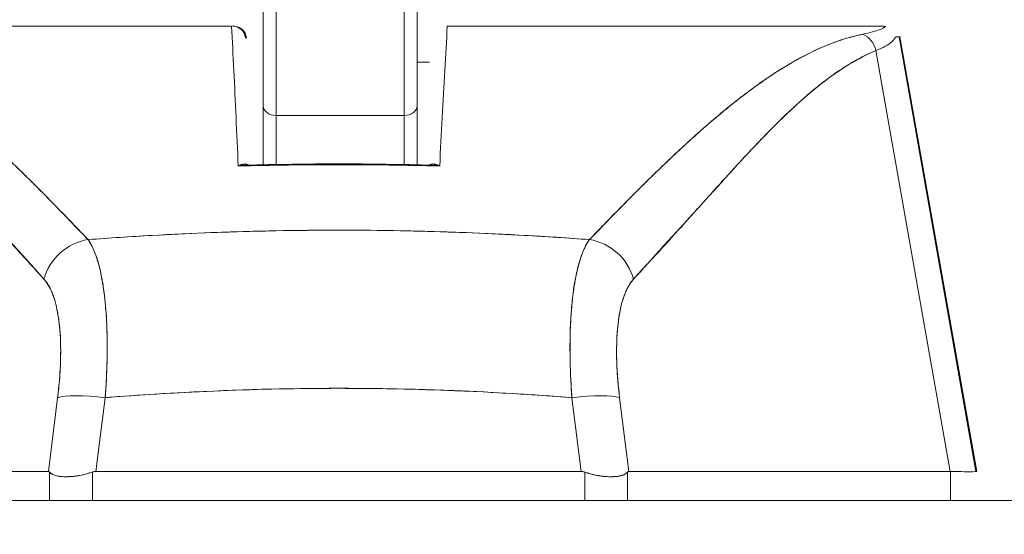
# Model space of a CAD drawing. Units: inches. Extents: x 25 to 491, y 9 to 308.
# Drawn here: x 301 to 302, y 100 to 100 of the extents above; entities that cross this region are included whole.
import ezdxf

# ---------------------------------------------------------------- set-up
doc = ezdxf.new("R2010")
doc.units = ezdxf.units.IN
doc.header["$LTSCALE"] = 30
doc.header["$MEASUREMENT"] = 0
doc.layers.get('0').update_dxf_attribs({"lineweight": 0})
for name, color, linetype, lineweight in [('Dimension (ANSI)', 7, 'Continuous', 5), ('Hatch (ANSI)', 7, 'Continuous', 5), ('Visible (ANSI)', 7, 'Continuous', 5)]:
    doc.layers.add(name, color=color, linetype=linetype, lineweight=lineweight)
doc.styles.add('ROMANS', font='tahoma.ttf')
doc.dimstyles.new('Default (ANSI)', dxfattribs={"dimscale": 30, "dimtxt": 0.07, "dimasz": 0.07, "dimexe": 0.125, "dimexo": 0.0625, "dimgap": 0.031496, "dimtad": 0, "dimtih": 1, "dimtoh": 1, "dimrnd": 1e-08, "dimzin": 0, "dimdsep": 46, "dimtxsty": 'ROMANS', "dimblk": 'Filled-1', "dimcen": 0.09, "dimdle": 0.393701, "dimclrd": 256, "dimclre": 256, "dimclrt": 256, "dimadec": 0, "dimazin": 0, "dimtfac": 0.928571, "dimtofl": 0, "dimtmove": 0, "dimatfit": 3, "dimfxl": 1, "dimtolj": 1, "dimtzin": 0, "dimlwd": -1, "dimlwe": -1, "dimarcsym": 0})

# ---------------------------------------------------------------- blocks, each defined once
blk = doc.blocks.new('Filled-1')
at = {"color": 0}
for p, q in [((0, 0), (-1, 0.17857)), ((-1, 0.17857), (-1, -0.17857)), ((-1, 0), (0, 0)), ((-1, -0.17857), (0, 0))]:
    blk.add_line(p, q, dxfattribs=at)
at = {"color": 0, "flags": 128}
blk.add_lwpolyline([(-1, -0.17857), (0, 0), (-1, 0.17857), (-1, -0.17857)], dxfattribs=at)
at = {"color": 0}
blk.add_solid([(-1, -0.17857), (0, 0), (-1, 0.17857), (-1, -0.17857)], dxfattribs=at)
blk = doc.blocks.new('*D25')
at = {"layer": 'Defpoints', "color": 0, "transparency": 16777216}
for p in [(307.1896, 104.3514), (302.9396, 99.151), (307.1896, 99.151)]:
    blk.add_point(p, dxfattribs=at)
at = {"layer": 'Dimension (ANSI)', "transparency": 16777216}
for p, q in [((302.9396, 101.026), (302.9396, 108.1014)), ((307.1896, 101.026), (307.1896, 108.1014)), ((300.8396, 104.3514), (297.4468, 104.3514)), ((309.2896, 104.3514), (311.3896, 104.3514))]:
    blk.add_line(p, q, dxfattribs=at)
at = {"layer": 'Dimension (ANSI)', "transparency": 16777216, "xscale": 2.100000008940696, "yscale": 2.100000008940696, "zscale": 2.100000008940696}
blk.add_blockref('Filled-1', (302.9396, 104.3514), dxfattribs=at)
at = {"layer": 'Dimension (ANSI)', "transparency": 16777216, "xscale": 2.100000008940696, "yscale": 2.100000008940696, "zscale": 2.100000008940696, "rotation": 180}
blk.add_blockref('Filled-1', (307.1896, 104.3514), dxfattribs=at)
at = {"layer": 'Dimension (ANSI)', "transparency": 16777216, "insert": (293.8033, 104.3514), "char_height": 2.1, "attachment_point": 5, "style": 'ROMANS'}
blk.add_mtext('\\A1;4.25', dxfattribs=at)
blk = doc.blocks.new('*D27')
at = {"layer": 'Defpoints', "color": 0, "transparency": 16777216}
for p in [(270.8771, 112.1536), (270.8771, 99.1198), (339.2521, 99.1198)]:
    blk.add_point(p, dxfattribs=at)
at = {"layer": 'Dimension (ANSI)', "transparency": 16777216}
for p, q in [((270.8771, 100.9948), (270.8771, 115.9036)), ((339.2521, 100.9948), (339.2521, 115.9036)), ((272.9771, 112.1536), (293.1233, 112.1536)), ((337.1521, 112.1536), (317.0059, 112.1536))]:
    blk.add_line(p, q, dxfattribs=at)
at = {"layer": 'Dimension (ANSI)', "transparency": 16777216, "xscale": 2.100000008940696, "yscale": 2.100000008940696, "zscale": 2.100000008940696, "rotation": 180}
blk.add_blockref('Filled-1', (270.8771, 112.1536), dxfattribs=at)
at = {"layer": 'Dimension (ANSI)', "transparency": 16777216, "xscale": 2.100000008940696, "yscale": 2.100000008940696, "zscale": 2.100000008940696}
blk.add_blockref('Filled-1', (339.2521, 112.1536), dxfattribs=at)
at = {"layer": 'Dimension (ANSI)', "transparency": 16777216, "insert": (305.0646, 112.1536), "char_height": 2.1, "attachment_point": 5, "style": 'ROMANS'}
blk.add_mtext('\\A1;\\fTahoma|b0|i0;\\H2.1000;(68.37)\\P\\fTahoma|b0|i0;\\H2.1000;OPENING WIDTH', dxfattribs=at)

msp = doc.modelspace()

# ---------------------------------------------------------------- hatches: boundary and pattern name
at = {"layer": 'Hatch (ANSI)'}
h = msp.add_hatch(dxfattribs=at)
h.set_pattern_fill('ANSI31', color=256, scale=30, angle=90, style=0)
edge = h.paths.add_edge_path()
edge.add_line((303.8941, 99.408), (303.8941, 99.3551))
edge.add_line((303.8941, 99.3551), (303.8941, 98.7308))
edge.add_line((303.8941, 98.7308), (303.9981, 98.7308))
edge.add_line((303.9981, 98.7308), (303.9981, 99.408))
edge.add_ellipse((303.8004, 99.408), major_axis=(0, 0.1977), ratio=1, start_angle=270, end_angle=360)
edge.add_line((303.8004, 99.6058), (269.1959, 99.6058))
edge.add_ellipse((269.1959, 99.408), major_axis=(-0.1977, 0), ratio=1, start_angle=270, end_angle=360)
edge.add_line((268.9981, 99.408), (268.9981, 98.8558))
edge.add_line((268.9981, 98.8558), (269.1021, 98.8558))
edge.add_line((269.1021, 98.8558), (269.1021, 99.408))
edge.add_ellipse((269.1959, 99.408), major_axis=(0, 0.0937), ratio=1, start_angle=0, end_angle=90, ccw=False)
edge.add_line((269.1959, 99.5018), (270.2825, 99.5018))
edge.add_line((270.2825, 99.5018), (270.9387, 99.5018))
edge.add_line((270.9387, 99.5018), (303.1285, 99.5018))
edge.add_line((303.1285, 99.5018), (303.7847, 99.5018))
edge.add_line((303.7847, 99.5018), (303.8004, 99.5018))
edge.add_ellipse((303.8004, 99.408), major_axis=(0.0938, 0), ratio=1, start_angle=10.4636, end_angle=90, ccw=False)
edge.add_ellipse((303.8004, 99.408), major_axis=(0.017, -0.0922), ratio=1, start_angle=79.5364, end_angle=90, ccw=False)

# ---------------------------------------------------------------- linework, layer by layer
at = {"layer": 'Visible (ANSI)'}
for p, q in [((301.005, 100.2119), (301.005, 100.3818)), ((301.2412, 100.2119), (301.2412, 100.3818)), ((301.2412, 100.2119), (301.2412, 100.3818)), ((301.0247, 100.3621), (301.0247, 100.1969)), ((301.2215, 100.3621), (301.2215, 100.1969)), ((301.2215, 100.1969), (301.2215, 100.3621)), ((300.2917, 100.3341), (300.9564, 100.3341)), ((300.9581, 100.3341), (300.9595, 100.3341)), ((301.2874, 100.3341), (301.9536, 100.3341)), ((300.9791, 100.3161), (300.9776, 100.3161)), ((301.9815, 100.3179), (302.0991, 99.6504)), ((301.9815, 100.3179), (301.9827, 100.3179)), ((302.0991, 99.6504), (301.9815, 100.3179)), ((301.9827, 100.3179), (302.1005, 99.6504)), ((300.9584, 100.2948), (300.9583, 100.2948)), ((301.2854, 100.2948), (301.2852, 100.2948)), ((301.9458, 100.2965), (302.0597, 99.6504)), ((302.0597, 99.6504), (301.9458, 100.2965)), ((300.9594, 100.2751), (300.9594, 100.2751)), ((301.2601, 100.279), (301.2412, 100.279)), ((301.8115, 100.2751), (301.8115, 100.2751)), ((301.005, 100.2119), (301.005, 100.1214)), ((301.005, 100.1214), (301.005, 100.2119)), ((301.2412, 100.1213), (301.2412, 100.2119)), ((301.2412, 100.2119), (301.2412, 100.1213)), ((301.2215, 100.1969), (301.0247, 100.1969)), ((301.0247, 100.1969), (301.0247, 100.1217)), ((301.2215, 100.1217), (301.2215, 100.1969)), ((301.7032, 100.1963), (301.7032, 100.1963)), ((301.7032, 100.1963), (301.7032, 100.1963)), ((300.9825, 100.1197), (300.9825, 100.1197)), ((300.9865, 100.1198), (300.9865, 100.1198)), ((300.9866, 100.1198), (300.9866, 100.1198)), ((301.256, 100.1198), (301.256, 100.1198)), ((301.256, 100.1198), (301.256, 100.1198)), ((301.2601, 100.1197), (301.2601, 100.1197)), ((300.9098, 100.0164), (300.9098, 100.0164)), ((300.9245, 100.017), (300.9245, 100.017)), ((301.3182, 100.0169), (301.3182, 100.0169)), ((301.3327, 100.0163), (301.3327, 100.0163)), ((300.8093, 100.0113), (300.8093, 100.0113)), ((301.4332, 100.0112), (301.4332, 100.0112)), ((301.4332, 100.0112), (301.4332, 100.0112)), ((301.3445, 99.7723), (301.3445, 99.7723)), ((300.6892, 99.7636), (300.675, 99.6504)), ((300.675, 99.6504), (300.6892, 99.7636)), ((300.7481, 99.6504), (300.7623, 99.7636)), ((300.7623, 99.7636), (300.7481, 99.6504)), ((301.4931, 99.6504), (301.4789, 99.7636)), ((301.4789, 99.7636), (301.4931, 99.6504)), ((301.5663, 99.6504), (301.5522, 99.7636)), ((301.5522, 99.7636), (301.5663, 99.6504)), ((300.6793, 99.6845), (300.6793, 99.6845)), ((301.5621, 99.6845), (301.5621, 99.6845)), ((300.1853, 99.6504), (300.675, 99.6504)), ((300.675, 99.6504), (300.1853, 99.6504)), ((300.7481, 99.6504), (301.4931, 99.6504)), ((301.4931, 99.6504), (300.7481, 99.6504)), ((301.5663, 99.6504), (302.0597, 99.6504)), ((302.0597, 99.6504), (301.5663, 99.6504)), ((302.0601, 99.6504), (302.0597, 99.6504)), ((302.0601, 99.6504), (302.0601, 99.6058)), ((302.0991, 99.6504), (302.0991, 99.6504)), ((302.1005, 99.6504), (302.0991, 99.6504)), ((300.6769, 99.6058), (300.6769, 99.6494)), ((300.6769, 99.6494), (300.6769, 99.6058)), ((300.7426, 99.6058), (300.7426, 99.6494)), ((300.7426, 99.6494), (300.7426, 99.6058)), ((301.4987, 99.6058), (301.4987, 99.6494)), ((301.4987, 99.6494), (301.4987, 99.6058)), ((301.5645, 99.6058), (301.5645, 99.6494)), ((301.5645, 99.6494), (301.5645, 99.6058)), ((303.8004, 99.6058), (269.1959, 99.6058))]:
    msp.add_line(p, q, dxfattribs=at)
for centre, major_axis, ratio, start_param, end_param in [((300.9595, 100.3144), (0, 0.0197), 0.999864, 4.798326, 6.283185), ((301.9156, 100.291), (0.0116, -0.0313), 0.917971, 1.408732, 2.428093), ((301.2829, 100.3145), (0.6986, 0.0033), 0.000814, 0.0014, 0.116231), ((301.0247, 100.2119), (-0.0197, 0), 0.765674, 0, 1.570796), ((301.2215, 100.2119), (0.0197, 0), 0.765674, 4.712389, 6.283185), ((301.2215, 100.2119), (0.0197, 0), 0.765674, 4.712389, 6.283185), ((300.9048, 100.0161), (0.0197, -0.0001), 0.939169, 0.052662, 0.052861), ((301.3379, 100.0161), (-0.0197, 0.0001), 0.939169, 6.239613, 6.239813), ((300.7415, 99.9319), (-0.0579, -0.0534), 0.919457, 4.083149, 5.314064), ((300.7415, 99.9319), (0.0579, 0.0534), 0.919454, 0.941555, 2.172466), ((301.5004, 99.9319), (0.0577, -0.0536), 0.918772, 0.973869, 2.204782), ((301.5004, 99.9319), (-0.0577, 0.0536), 0.918775, 4.115457, 5.346373), ((300.7624, 99.7499), (-0.0781, 0.0098), 0.172189, 4.735229, 5.947874), ((300.7624, 99.7499), (-0.0781, 0.0098), 0.172189, 4.735229, 5.947875), ((301.479, 99.7499), (0.0781, 0.0098), 0.172501, 0.337877, 1.550522), ((301.479, 99.7499), (0.0781, 0.0098), 0.172501, 0.337876, 1.550522)]:
    msp.add_ellipse(centre, major_axis=major_axis, ratio=ratio, start_param=start_param, end_param=end_param, dxfattribs=at)
for points, knots in [([(300.9665, 100.1193), (300.9656, 100.1446), (300.9643, 100.1695), (300.9632, 100.194), (300.962, 100.2184), (300.961, 100.2423), (300.9599, 100.2657), (300.9587, 100.2891), (300.9573, 100.3119), (300.9564, 100.3341)], [0, 0, 0, 0, 0.333333, 0.333333, 0.333333, 0.666667, 0.666667, 0.666667, 1, 1, 1, 1]), ([(300.9776, 100.3161), (300.9773, 100.3186), (300.9766, 100.321), (300.9755, 100.3232), (300.9744, 100.3254), (300.9729, 100.3274), (300.9711, 100.329), (300.9693, 100.3307), (300.9672, 100.3319), (300.965, 100.3328), (300.9627, 100.3337), (300.9603, 100.3341), (300.9579, 100.3341)], [0, 0, 0, 0, 0.25, 0.25, 0.25, 0.5, 0.5, 0.5, 0.75, 0.75, 0.75, 1, 1, 1, 1]), ([(301.2874, 100.3341), (301.2865, 100.312), (301.285, 100.2891), (301.2837, 100.2658), (301.2823, 100.2424), (301.2812, 100.2184), (301.2798, 100.194), (301.2785, 100.1696), (301.2771, 100.1446), (301.276, 100.1193)], [0, 0, 0, 0, 0.333333, 0.333333, 0.333333, 0.666667, 0.666667, 0.666667, 1, 1, 1, 1]), ([(301.9256, 100.3217), (301.9309, 100.3228), (301.9359, 100.3239), (301.9403, 100.3252), (301.9447, 100.3264), (301.9487, 100.3277), (301.9521, 100.3291), (301.9555, 100.3305), (301.9585, 100.3319), (301.9609, 100.3334)], [0, 0, 0, 0, 0.333333, 0.333333, 0.333333, 0.666667, 0.666667, 0.666667, 1, 1, 1, 1]), ([(301.9609, 100.3334), (301.9599, 100.3336), (301.959, 100.3338), (301.9581, 100.3339), (301.9573, 100.334), (301.9565, 100.334), (301.9558, 100.3341), (301.9551, 100.3341), (301.9543, 100.3341), (301.9536, 100.3341)], [0, 0, 0, 0, 0.333333, 0.333333, 0.333333, 0.666667, 0.666667, 0.666667, 1, 1, 1, 1]), ([(300.3194, 100.3217), (300.3327, 100.3189), (300.3458, 100.3152), (300.3588, 100.3106), (300.3718, 100.306), (300.3848, 100.3005), (300.3978, 100.2941), (300.4108, 100.2877), (300.4239, 100.2805), (300.4373, 100.2723), (300.4506, 100.2642), (300.4642, 100.2551), (300.4782, 100.2451), (300.4921, 100.2351), (300.5065, 100.2241), (300.5213, 100.212), (300.5362, 100.1999), (300.5516, 100.1867), (300.5677, 100.1724), (300.5838, 100.158), (300.6006, 100.1424), (300.6183, 100.1254), (300.636, 100.1084), (300.6546, 100.0901), (300.6741, 100.0702), (300.6937, 100.0503), (300.7141, 100.029), (300.7359, 100.0063)], [0, 0, 0, 0, 0.111111, 0.111111, 0.111111, 0.222222, 0.222222, 0.222222, 0.333333, 0.333333, 0.333333, 0.444444, 0.444444, 0.444444, 0.555556, 0.555556, 0.555556, 0.666667, 0.666667, 0.666667, 0.777778, 0.777778, 0.777778, 0.888889, 0.888889, 0.888889, 1, 1, 1, 1]), ([(300.3194, 100.3217), (300.324, 100.3207), (300.3286, 100.3196), (300.3333, 100.3184), (300.3378, 100.3172), (300.3424, 100.3159), (300.3471, 100.3145), (300.3516, 100.3131), (300.3562, 100.3115), (300.3609, 100.3099), (300.3654, 100.3082), (300.37, 100.3064), (300.3746, 100.3045), (300.3792, 100.3026), (300.3838, 100.3006), (300.3885, 100.2985), (300.3931, 100.2964), (300.3977, 100.2942), (300.4023, 100.2918), (300.4065, 100.2897), (300.4107, 100.2875), (300.4149, 100.2852), (300.4154, 100.285), (300.4158, 100.2847), (300.4162, 100.2845), (300.4209, 100.2819), (300.4256, 100.2793), (300.4303, 100.2765), (300.435, 100.2737), (300.4397, 100.2708), (300.4444, 100.2679), (300.4492, 100.2649), (300.454, 100.2618), (300.4588, 100.2586), (300.4636, 100.2553), (300.4684, 100.252), (300.4733, 100.2486), (300.4781, 100.2451), (300.483, 100.2416), (300.488, 100.2379), (300.4929, 100.2343), (300.4979, 100.2305), (300.5029, 100.2266), (300.5075, 100.2231), (300.512, 100.2195), (300.5166, 100.2158), (300.5171, 100.2154), (300.5176, 100.215), (300.5181, 100.2146), (300.5233, 100.2104), (300.5284, 100.2062), (300.5336, 100.2019), (300.5389, 100.1975), (300.5442, 100.193), (300.5495, 100.1884), (300.5549, 100.1837), (300.5603, 100.179), (300.5657, 100.1742), (300.5712, 100.1692), (300.5768, 100.1642), (300.5823, 100.1591), (300.588, 100.1539), (300.5937, 100.1487), (300.5994, 100.1433), (300.6053, 100.1378), (300.6111, 100.1323), (300.617, 100.1266), (300.6193, 100.1244), (300.6216, 100.1223), (300.6239, 100.1201), (300.6276, 100.1164), (300.6314, 100.1127), (300.6352, 100.1091), (300.6414, 100.103), (300.6476, 100.0968), (300.6539, 100.0906), (300.6603, 100.0841), (300.6668, 100.0777), (300.6733, 100.0711), (300.6799, 100.0643), (300.6866, 100.0575), (300.6933, 100.0506), (300.7003, 100.0435), (300.7072, 100.0363), (300.7142, 100.0291), (300.7214, 100.0216), (300.7286, 100.014), (300.7359, 100.0063)], [0, 0, 0, 0, 0.037382, 0.037382, 0.037382, 0.074234, 0.074234, 0.074234, 0.110636, 0.110636, 0.110636, 0.146671, 0.146671, 0.146671, 0.182417, 0.182417, 0.182417, 0.217957, 0.217957, 0.217957, 0.25, 0.25, 0.25, 0.253368, 0.253368, 0.253368, 0.288725, 0.288725, 0.288725, 0.324095, 0.324095, 0.324095, 0.359547, 0.359547, 0.359547, 0.39515, 0.39515, 0.39515, 0.430974, 0.430974, 0.430974, 0.467089, 0.467089, 0.467089, 0.5, 0.5, 0.5, 0.503564, 0.503564, 0.503564, 0.540473, 0.540473, 0.540473, 0.577897, 0.577897, 0.577897, 0.615918, 0.615918, 0.615918, 0.654622, 0.654622, 0.654622, 0.694093, 0.694093, 0.694093, 0.734423, 0.734423, 0.734423, 0.75, 0.75, 0.75, 0.775706, 0.775706, 0.775706, 0.818036, 0.818036, 0.818036, 0.861515, 0.861515, 0.861515, 0.906243, 0.906243, 0.906243, 0.952322, 0.952322, 0.952322, 1, 1, 1, 1]), ([(301.5059, 100.0063), (301.5279, 100.029), (301.5485, 100.0503), (301.5682, 100.0702), (301.5879, 100.0901), (301.6066, 100.1084), (301.6245, 100.1254), (301.6423, 100.1424), (301.6592, 100.158), (301.6755, 100.1724), (301.6917, 100.1867), (301.7072, 100.1999), (301.7222, 100.212), (301.7372, 100.2241), (301.7516, 100.2351), (301.7657, 100.2451), (301.7798, 100.2551), (301.7934, 100.2642), (301.8069, 100.2723), (301.8203, 100.2805), (301.8336, 100.2877), (301.8467, 100.2941), (301.8598, 100.3005), (301.8728, 100.306), (301.8859, 100.3106), (301.899, 100.3152), (301.9122, 100.3189), (301.9256, 100.3217)], [0, 0, 0, 0, 0.111111, 0.111111, 0.111111, 0.222222, 0.222222, 0.222222, 0.333333, 0.333333, 0.333333, 0.444444, 0.444444, 0.444444, 0.555556, 0.555556, 0.555556, 0.666667, 0.666667, 0.666667, 0.777778, 0.777778, 0.777778, 0.888889, 0.888889, 0.888889, 1, 1, 1, 1]), ([(301.5059, 100.0063), (301.5132, 100.014), (301.5205, 100.0216), (301.5278, 100.0291), (301.5348, 100.0363), (301.5418, 100.0435), (301.5488, 100.0506), (301.5556, 100.0575), (301.5623, 100.0643), (301.5691, 100.0711), (301.5756, 100.0777), (301.5821, 100.0841), (301.5886, 100.0906), (301.5949, 100.0968), (301.6012, 100.103), (301.6075, 100.1091), (301.6113, 100.1127), (301.6151, 100.1164), (301.6189, 100.1201), (301.6212, 100.1223), (301.6235, 100.1244), (301.6258, 100.1266), (301.6317, 100.1323), (301.6376, 100.1378), (301.6435, 100.1433), (301.6492, 100.1487), (301.655, 100.1539), (301.6607, 100.1591), (301.6663, 100.1642), (301.6719, 100.1692), (301.6775, 100.1742), (301.683, 100.179), (301.6884, 100.1837), (301.6938, 100.1884), (301.6992, 100.193), (301.7045, 100.1975), (301.7098, 100.2019), (301.715, 100.2062), (301.7203, 100.2104), (301.7254, 100.2146), (301.7259, 100.215), (301.7264, 100.2154), (301.7269, 100.2158), (301.7316, 100.2195), (301.7362, 100.2231), (301.7408, 100.2266), (301.7458, 100.2305), (301.7508, 100.2343), (301.7558, 100.2379), (301.7608, 100.2416), (301.7657, 100.2451), (301.7706, 100.2486), (301.7755, 100.252), (301.7804, 100.2553), (301.7852, 100.2586), (301.7901, 100.2618), (301.7949, 100.2649), (301.7997, 100.2679), (301.8044, 100.2708), (301.8092, 100.2737), (301.8139, 100.2765), (301.8187, 100.2793), (301.8234, 100.2819), (301.8281, 100.2845), (301.8285, 100.2847), (301.829, 100.285), (301.8294, 100.2852), (301.8336, 100.2875), (301.8379, 100.2897), (301.8421, 100.2918), (301.8468, 100.2942), (301.8514, 100.2964), (301.856, 100.2985), (301.8607, 100.3006), (301.8653, 100.3026), (301.87, 100.3045), (301.8746, 100.3064), (301.8792, 100.3082), (301.8838, 100.3099), (301.8885, 100.3115), (301.8931, 100.3131), (301.8977, 100.3145), (301.9024, 100.3159), (301.907, 100.3172), (301.9116, 100.3184), (301.9163, 100.3196), (301.9209, 100.3207), (301.9256, 100.3217)], [0, 0, 0, 0, 0.047674, 0.047674, 0.047674, 0.093754, 0.093754, 0.093754, 0.138483, 0.138483, 0.138483, 0.181962, 0.181962, 0.181962, 0.224293, 0.224293, 0.224293, 0.25, 0.25, 0.25, 0.265575, 0.265575, 0.265575, 0.305906, 0.305906, 0.305906, 0.345378, 0.345378, 0.345378, 0.384081, 0.384081, 0.384081, 0.422102, 0.422102, 0.422102, 0.459526, 0.459526, 0.459526, 0.496435, 0.496435, 0.496435, 0.5, 0.5, 0.5, 0.53291, 0.53291, 0.53291, 0.569025, 0.569025, 0.569025, 0.604849, 0.604849, 0.604849, 0.640453, 0.640453, 0.640453, 0.675905, 0.675905, 0.675905, 0.711275, 0.711275, 0.711275, 0.746632, 0.746632, 0.746632, 0.75, 0.75, 0.75, 0.782043, 0.782043, 0.782043, 0.817582, 0.817582, 0.817582, 0.853329, 0.853329, 0.853329, 0.889364, 0.889364, 0.889364, 0.925766, 0.925766, 0.925766, 0.962618, 0.962618, 0.962618, 1, 1, 1, 1]), ([(301.9458, 100.2965), (301.9511, 100.2986), (301.9558, 100.3008), (301.9599, 100.3031), (301.964, 100.3054), (301.9674, 100.3078), (301.9702, 100.3102), (301.9731, 100.3127), (301.9752, 100.3152), (301.9768, 100.3179)], [0.0000121, 0.0000121, 0.0000121, 0.0000121, 0.3333333, 0.3333333, 0.3333333, 0.6666667, 0.6666667, 0.6666667, 1, 1, 1, 1]), ([(300.2992, 100.2965), (300.3262, 100.2848), (300.3541, 100.268), (300.3827, 100.2456), (300.4112, 100.2231), (300.4405, 100.195), (300.4709, 100.1633), (300.5013, 100.1316), (300.5327, 100.0962), (300.5655, 100.0597), (300.5984, 100.0231), (300.6327, 99.9853), (300.6683, 99.9456)], [0, 0, 0, 0, 0.25, 0.25, 0.25, 0.5, 0.5, 0.5, 0.75, 0.75, 0.75, 1, 1, 1, 1]), ([(300.6683, 99.9456), (300.6613, 99.9532), (300.6543, 99.9608), (300.6473, 99.9685), (300.6406, 99.9758), (300.634, 99.9831), (300.6274, 99.9904), (300.6211, 99.9974), (300.6148, 100.0044), (300.6085, 100.0115), (300.6025, 100.0182), (300.5965, 100.0249), (300.5905, 100.0317), (300.5847, 100.0381), (300.579, 100.0446), (300.5732, 100.051), (300.5677, 100.0572), (300.5622, 100.0634), (300.5567, 100.0696), (300.5514, 100.0755), (300.5461, 100.0814), (300.5409, 100.0873), (300.5358, 100.093), (300.5307, 100.0986), (300.5256, 100.1043), (300.5207, 100.1097), (300.5158, 100.1151), (300.5108, 100.1205), (300.5061, 100.1257), (300.5013, 100.1309), (300.4966, 100.1361), (300.4941, 100.1387), (300.4916, 100.1414), (300.4891, 100.144), (300.487, 100.1463), (300.4849, 100.1486), (300.4827, 100.1509), (300.4782, 100.1556), (300.4737, 100.1604), (300.4692, 100.165), (300.4649, 100.1696), (300.4605, 100.1741), (300.4561, 100.1785), (300.4518, 100.1829), (300.4475, 100.1871), (300.4432, 100.1914), (300.439, 100.1955), (300.4348, 100.1996), (300.4306, 100.2036), (300.4265, 100.2075), (300.4224, 100.2113), (300.4182, 100.2151), (300.4142, 100.2188), (300.4101, 100.2225), (300.406, 100.2261), (300.402, 100.2296), (300.398, 100.233), (300.3939, 100.2364), (300.39, 100.2397), (300.386, 100.243), (300.382, 100.2461), (300.378, 100.2492), (300.3741, 100.2523), (300.3701, 100.2552), (300.3662, 100.2581), (300.3622, 100.261), (300.3583, 100.2637), (300.3544, 100.2664), (300.3504, 100.269), (300.3465, 100.2715), (300.3426, 100.274), (300.3387, 100.2764), (300.3347, 100.2788), (300.3308, 100.281), (300.3269, 100.2832), (300.3229, 100.2853), (300.319, 100.2874), (300.3151, 100.2894), (300.3111, 100.2913), (300.3072, 100.2931), (300.3032, 100.2949), (300.2992, 100.2965)], [0, 0, 0, 0, 0.058373, 0.058373, 0.058373, 0.113771, 0.113771, 0.113771, 0.166588, 0.166588, 0.166588, 0.217025, 0.217025, 0.217025, 0.265271, 0.265271, 0.265271, 0.311506, 0.311506, 0.311506, 0.355892, 0.355892, 0.355892, 0.398581, 0.398581, 0.398581, 0.439711, 0.439711, 0.439711, 0.479413, 0.479413, 0.479413, 0.5, 0.5, 0.5, 0.517807, 0.517807, 0.517807, 0.555021, 0.555021, 0.555021, 0.59116, 0.59116, 0.59116, 0.62632, 0.62632, 0.62632, 0.660593, 0.660593, 0.660593, 0.694065, 0.694065, 0.694065, 0.726815, 0.726815, 0.726815, 0.75892, 0.75892, 0.75892, 0.79045, 0.79045, 0.79045, 0.821471, 0.821471, 0.821471, 0.852043, 0.852043, 0.852043, 0.882223, 0.882223, 0.882223, 0.912065, 0.912065, 0.912065, 0.941613, 0.941613, 0.941613, 0.970914, 0.970914, 0.970914, 1, 1, 1, 1]), ([(301.5735, 99.9456), (301.6098, 99.9858), (301.6446, 100.0238), (301.6778, 100.0604), (301.711, 100.097), (301.7426, 100.1322), (301.7731, 100.1638), (301.8036, 100.1954), (301.8331, 100.2234), (301.8618, 100.2457), (301.8906, 100.2681), (301.9186, 100.2848), (301.9458, 100.2965)], [0, 0, 0, 0, 0.25, 0.25, 0.25, 0.5, 0.5, 0.5, 0.75, 0.75, 0.75, 1, 1, 1, 1]), ([(301.9458, 100.2965), (301.9417, 100.2949), (301.9378, 100.2931), (301.9338, 100.2913), (301.9298, 100.2894), (301.9258, 100.2874), (301.9219, 100.2853), (301.9179, 100.2832), (301.9139, 100.281), (301.91, 100.2788), (301.906, 100.2764), (301.902, 100.274), (301.8981, 100.2715), (301.8941, 100.269), (301.8902, 100.2664), (301.8862, 100.2637), (301.8822, 100.261), (301.8782, 100.2581), (301.8743, 100.2552), (301.8703, 100.2523), (301.8663, 100.2492), (301.8623, 100.2461), (301.8583, 100.243), (301.8543, 100.2397), (301.8503, 100.2364), (301.8462, 100.233), (301.8421, 100.2296), (301.8381, 100.2261), (301.834, 100.2225), (301.8299, 100.2188), (301.8258, 100.2151), (301.8216, 100.2113), (301.8174, 100.2075), (301.8133, 100.2036), (301.809, 100.1996), (301.8048, 100.1955), (301.8005, 100.1914), (301.7962, 100.1871), (301.7919, 100.1829), (301.7876, 100.1785), (301.7831, 100.1741), (301.7787, 100.1696), (301.7743, 100.165), (301.7698, 100.1604), (301.7652, 100.1556), (301.7607, 100.1509), (301.7586, 100.1486), (301.7564, 100.1463), (301.7542, 100.144), (301.7517, 100.1414), (301.7492, 100.1387), (301.7467, 100.1361), (301.7419, 100.1309), (301.7371, 100.1257), (301.7324, 100.1205), (301.7274, 100.1151), (301.7224, 100.1097), (301.7175, 100.1043), (301.7123, 100.0986), (301.7072, 100.093), (301.7021, 100.0873), (301.6967, 100.0814), (301.6914, 100.0755), (301.6861, 100.0696), (301.6805, 100.0634), (301.675, 100.0572), (301.6694, 100.051), (301.6636, 100.0446), (301.6578, 100.0381), (301.652, 100.0317), (301.646, 100.0249), (301.6399, 100.0182), (301.6338, 100.0115), (301.6275, 100.0044), (301.6211, 99.9974), (301.6148, 99.9904), (301.6081, 99.9831), (301.6014, 99.9758), (301.5947, 99.9685), (301.5877, 99.9608), (301.5806, 99.9532), (301.5735, 99.9456)], [0, 0, 0, 0, 0.029086, 0.029086, 0.029086, 0.058387, 0.058387, 0.058387, 0.087935, 0.087935, 0.087935, 0.117777, 0.117777, 0.117777, 0.147957, 0.147957, 0.147957, 0.178529, 0.178529, 0.178529, 0.20955, 0.20955, 0.20955, 0.24108, 0.24108, 0.24108, 0.273185, 0.273185, 0.273185, 0.305936, 0.305936, 0.305936, 0.339407, 0.339407, 0.339407, 0.37368, 0.37368, 0.37368, 0.408841, 0.408841, 0.408841, 0.44498, 0.44498, 0.44498, 0.482193, 0.482193, 0.482193, 0.5, 0.5, 0.5, 0.520588, 0.520588, 0.520588, 0.560289, 0.560289, 0.560289, 0.60142, 0.60142, 0.60142, 0.644109, 0.644109, 0.644109, 0.688496, 0.688496, 0.688496, 0.734731, 0.734731, 0.734731, 0.782977, 0.782977, 0.782977, 0.833414, 0.833414, 0.833414, 0.886232, 0.886232, 0.886232, 0.941632, 0.941632, 0.941632, 1, 1, 1, 1]), ([(300.9821, 100.1209), (300.9818, 100.1211), (300.9814, 100.1213), (300.981, 100.1215), (300.9803, 100.1218), (300.9796, 100.122), (300.9788, 100.1222), (300.978, 100.1224), (300.9772, 100.1224), (300.9763, 100.1224), (300.9753, 100.1224), (300.9744, 100.1223), (300.9734, 100.1221), (300.9723, 100.1218), (300.9712, 100.1215), (300.9701, 100.1211), (300.9689, 100.1206), (300.9677, 100.12), (300.9665, 100.1193)], [0.0366846, 0.0366846, 0.0366846, 0.0366846, 0.1140411, 0.1140411, 0.1140411, 0.2600291, 0.2600291, 0.2600291, 0.4189958, 0.4189958, 0.4189958, 0.5939821, 0.5939821, 0.5939821, 0.7868988, 0.7868988, 0.7868988, 1, 1, 1, 1]), ([(301.276, 100.1193), (301.2242, 100.1206), (301.1723, 100.1213), (301.1204, 100.1213), (301.0691, 100.1213), (301.0178, 100.1206), (300.9665, 100.1193)], [0, 0, 0, 0, 0.502733, 0.502733, 0.502733, 1, 1, 1, 1]), ([(301.276, 100.1193), (301.2416, 100.1202), (301.2073, 100.1208), (301.1729, 100.1211), (301.1385, 100.1213), (301.104, 100.1213), (301.0696, 100.1211), (301.0352, 100.1208), (301.0009, 100.1202), (300.9665, 100.1193)], [0, 0, 0, 0, 0.333333, 0.333333, 0.333333, 0.666667, 0.666667, 0.666667, 1, 1, 1, 1]), ([(300.9665, 100.1193), (300.9684, 100.1198), (300.9704, 100.1201), (300.9723, 100.1204), (300.9737, 100.1206), (300.975, 100.1207), (300.9763, 100.1207), (300.9766, 100.1207), (300.9769, 100.1208), (300.9771, 100.1208)], [0, 0, 0, 0, 0.1913802, 0.1913802, 0.1913802, 0.3333333, 0.3333333, 0.3333333, 0.3614669, 0.3614669, 0.3614669, 0.3614669]), ([(300.9665, 100.1193), (300.97, 100.1201), (300.9733, 100.1206), (300.9763, 100.1207), (300.9766, 100.1207), (300.9769, 100.1208), (300.9771, 100.1208)], [0.0001972, 0.0001972, 0.0001972, 0.0001972, 0.3333333, 0.3333333, 0.3333333, 0.3616045, 0.3616045, 0.3616045, 0.3616045]), ([(301.276, 100.1193), (301.2748, 100.12), (301.2736, 100.1206), (301.2723, 100.1211), (301.2712, 100.1215), (301.2701, 100.1219), (301.2691, 100.1221), (301.2681, 100.1223), (301.2671, 100.1224), (301.2662, 100.1224), (301.2653, 100.1224), (301.2645, 100.1223), (301.2637, 100.1222), (301.2629, 100.122), (301.2622, 100.1218), (301.2615, 100.1215), (301.2611, 100.1213), (301.2608, 100.1211), (301.2604, 100.1209)], [0, 0, 0, 0, 0.2167999, 0.2167999, 0.2167999, 0.411608, 0.411608, 0.411608, 0.5867863, 0.5867863, 0.5867863, 0.7449517, 0.7449517, 0.7449517, 0.8898509, 0.8898509, 0.8898509, 0.963428, 0.963428, 0.963428, 0.963428]), ([(301.2654, 100.1208), (301.2657, 100.1208), (301.2659, 100.1207), (301.2662, 100.1207), (301.2693, 100.1206), (301.2725, 100.1201), (301.276, 100.1193)], [0.6383778, 0.6383778, 0.6383778, 0.6383778, 0.6666667, 0.6666667, 0.6666667, 0.9998068, 0.9998068, 0.9998068, 0.9998068]), ([(301.2654, 100.1208), (301.2657, 100.1208), (301.2659, 100.1207), (301.2662, 100.1207), (301.2675, 100.1207), (301.2688, 100.1206), (301.2702, 100.1204), (301.2721, 100.1202), (301.274, 100.1198), (301.276, 100.1193)], [0.6384905, 0.6384905, 0.6384905, 0.6384905, 0.6666667, 0.6666667, 0.6666667, 0.8052088, 0.8052088, 0.8052088, 1, 1, 1, 1]), ([(300.7359, 100.0063), (300.7688, 100.0088), (300.8016, 100.0109), (300.8344, 100.0127), (300.888, 100.0157), (300.9414, 100.0179), (300.9942, 100.0192), (301.0041, 100.0194), (301.0139, 100.0196), (301.0237, 100.0198), (301.088, 100.0211), (301.1516, 100.0211), (301.2158, 100.0199), (301.2264, 100.0197), (301.237, 100.0194), (301.2476, 100.0192), (301.2998, 100.0179), (301.3526, 100.0157), (301.4057, 100.0128), (301.439, 100.011), (301.4724, 100.0088), (301.5059, 100.0063)], [0, 0, 0, 0, 0.126313, 0.126313, 0.126313, 0.333333, 0.333333, 0.333333, 0.371996, 0.371996, 0.371996, 0.62508, 0.62508, 0.62508, 0.666667, 0.666667, 0.666667, 0.871465, 0.871465, 0.871465, 1, 1, 1, 1]), ([(300.7359, 100.0063), (300.8007, 100.0111), (300.8647, 100.0147), (300.9287, 100.0171), (300.9927, 100.0195), (301.0568, 100.0208), (301.1209, 100.0208), (301.185, 100.0208), (301.2491, 100.0195), (301.3131, 100.0171), (301.3771, 100.0147), (301.4411, 100.0111), (301.5059, 100.0063)], [0, 0, 0, 0, 0.25, 0.25, 0.25, 0.5, 0.5, 0.5, 0.75, 0.75, 0.75, 1, 1, 1, 1]), ([(300.7359, 100.0063), (300.7364, 100.0056), (300.737, 100.0048), (300.7375, 100.004), (300.7388, 100.002), (300.7401, 99.9997), (300.7414, 99.9973), (300.7427, 99.9949), (300.7439, 99.9923), (300.745, 99.9896), (300.7457, 99.9879), (300.7464, 99.9862), (300.7471, 99.9844), (300.7475, 99.9832), (300.748, 99.982), (300.7484, 99.9808), (300.7495, 99.9777), (300.7505, 99.9744), (300.7515, 99.971), (300.7525, 99.9676), (300.7534, 99.9641), (300.7543, 99.9603), (300.7548, 99.9581), (300.7553, 99.9558), (300.7558, 99.9535), (300.7561, 99.952), (300.7564, 99.9504), (300.7567, 99.9487), (300.7575, 99.9447), (300.7583, 99.9406), (300.7589, 99.9363), (300.7596, 99.932), (300.7602, 99.9276), (300.7608, 99.923), (300.7611, 99.9203), (300.7614, 99.9176), (300.7617, 99.9148), (300.762, 99.9129), (300.7622, 99.9109), (300.7623, 99.9089), (300.7628, 99.9041), (300.7632, 99.8992), (300.7636, 99.8941), (300.7639, 99.8891), (300.7642, 99.8839), (300.7645, 99.8786), (300.7646, 99.8756), (300.7648, 99.8725), (300.7649, 99.8694), (300.7649, 99.8672), (300.765, 99.8648), (300.7651, 99.8625), (300.7652, 99.857), (300.7653, 99.8515), (300.7653, 99.8458), (300.7654, 99.8402), (300.7653, 99.8344), (300.7653, 99.8286), (300.7652, 99.8253), (300.7651, 99.8219), (300.7651, 99.8186), (300.765, 99.816), (300.7649, 99.8134), (300.7648, 99.8108), (300.7647, 99.8048), (300.7644, 99.7988), (300.7641, 99.7927), (300.7638, 99.7865), (300.7635, 99.7803), (300.7631, 99.7741), (300.7628, 99.7706), (300.7626, 99.7671), (300.7623, 99.7636)], [0, 0, 0, 0, 0.021607, 0.021607, 0.021607, 0.077357, 0.077357, 0.077357, 0.133054, 0.133054, 0.133054, 0.166667, 0.166667, 0.166667, 0.188734, 0.188734, 0.188734, 0.244434, 0.244434, 0.244434, 0.300147, 0.300147, 0.300147, 0.333333, 0.333333, 0.333333, 0.355862, 0.355862, 0.355862, 0.411578, 0.411578, 0.411578, 0.467311, 0.467311, 0.467311, 0.5, 0.5, 0.5, 0.523075, 0.523075, 0.523075, 0.57886, 0.57886, 0.57886, 0.634636, 0.634636, 0.634636, 0.666667, 0.666667, 0.666667, 0.69037, 0.69037, 0.69037, 0.746068, 0.746068, 0.746068, 0.801783, 0.801783, 0.801783, 0.833333, 0.833333, 0.833333, 0.85749, 0.85749, 0.85749, 0.913181, 0.913181, 0.913181, 0.968909, 0.968909, 0.968909, 1, 1, 1, 1]), ([(300.7623, 99.7636), (300.7637, 99.7823), (300.7646, 99.8008), (300.7651, 99.8186), (300.7655, 99.8363), (300.7654, 99.8533), (300.7649, 99.8694), (300.7643, 99.8856), (300.7633, 99.9008), (300.7617, 99.9148), (300.7602, 99.9289), (300.7582, 99.9419), (300.7558, 99.9535), (300.7533, 99.9652), (300.7504, 99.9755), (300.7471, 99.9844), (300.7438, 99.9933), (300.74, 100.0007), (300.7359, 100.0063)], [0, 0, 0, 0, 0.166667, 0.166667, 0.166667, 0.333333, 0.333333, 0.333333, 0.5, 0.5, 0.5, 0.666667, 0.666667, 0.666667, 0.833333, 0.833333, 0.833333, 1, 1, 1, 1]), ([(301.5059, 100.0063), (301.5017, 100.0007), (301.4979, 99.9933), (301.4946, 99.9844), (301.4912, 99.9755), (301.4883, 99.9652), (301.4858, 99.9535), (301.4833, 99.9419), (301.4813, 99.9289), (301.4797, 99.9148), (301.4782, 99.9008), (301.4771, 99.8856), (301.4765, 99.8694), (301.4759, 99.8533), (301.4758, 99.8363), (301.4762, 99.8186), (301.4766, 99.8008), (301.4775, 99.7823), (301.4789, 99.7636)], [0, 0, 0, 0, 0.166667, 0.166667, 0.166667, 0.333333, 0.333333, 0.333333, 0.5, 0.5, 0.5, 0.666667, 0.666667, 0.666667, 0.833333, 0.833333, 0.833333, 1, 1, 1, 1]), ([(301.4789, 99.7636), (301.4787, 99.7672), (301.4784, 99.7709), (301.4782, 99.7745), (301.4778, 99.7807), (301.4774, 99.7869), (301.4771, 99.7931), (301.4769, 99.7992), (301.4766, 99.8053), (301.4764, 99.8113), (301.4763, 99.8172), (301.4761, 99.8232), (301.4761, 99.829), (301.476, 99.8348), (301.476, 99.8406), (301.476, 99.8463), (301.4761, 99.8519), (301.4761, 99.8575), (301.4763, 99.863), (301.4764, 99.8684), (301.4767, 99.8738), (301.4769, 99.8791), (301.4772, 99.8844), (301.4775, 99.8895), (301.4779, 99.8946), (301.4782, 99.8996), (301.4787, 99.9046), (301.4791, 99.9094), (301.4793, 99.9113), (301.4795, 99.9132), (301.4797, 99.9151), (301.48, 99.9179), (301.4804, 99.9207), (301.4807, 99.9234), (301.4813, 99.928), (301.4819, 99.9324), (301.4826, 99.9367), (301.4833, 99.941), (301.4841, 99.9452), (301.4849, 99.9492), (301.4857, 99.9532), (301.4865, 99.957), (301.4874, 99.9607), (301.4883, 99.9645), (301.4892, 99.968), (301.4902, 99.9714), (301.4912, 99.9748), (301.4923, 99.9781), (301.4934, 99.9811), (301.4945, 99.9842), (301.4956, 99.9872), (301.4968, 99.9899), (301.498, 99.9927), (301.4992, 99.9952), (301.5005, 99.9976), (301.5018, 100), (301.5031, 100.0023), (301.5045, 100.0043), (301.5049, 100.005), (301.5054, 100.0057), (301.5059, 100.0063)], [0, 0, 0, 0, 0.032809, 0.032809, 0.032809, 0.089258, 0.089258, 0.089258, 0.145362, 0.145362, 0.145362, 0.201169, 0.201169, 0.201169, 0.256712, 0.256712, 0.256712, 0.31204, 0.31204, 0.31204, 0.367264, 0.367264, 0.367264, 0.422459, 0.422459, 0.422459, 0.477668, 0.477668, 0.477668, 0.5, 0.5, 0.5, 0.532921, 0.532921, 0.532921, 0.588194, 0.588194, 0.588194, 0.643534, 0.643534, 0.643534, 0.698987, 0.698987, 0.698987, 0.754621, 0.754621, 0.754621, 0.810528, 0.810528, 0.810528, 0.866751, 0.866751, 0.866751, 0.923319, 0.923319, 0.923319, 0.980266, 0.980266, 0.980266, 1, 1, 1, 1]), ([(300.6683, 99.9456), (300.673, 99.9403), (300.6772, 99.9335), (300.6806, 99.925), (300.6841, 99.9166), (300.6869, 99.9065), (300.689, 99.8951), (300.6912, 99.8837), (300.6926, 99.8711), (300.6934, 99.8573), (300.6941, 99.8435), (300.6941, 99.8286), (300.6934, 99.813), (300.6928, 99.7973), (300.6913, 99.7809), (300.6892, 99.7636)], [0, 0, 0, 0, 0.2, 0.2, 0.2, 0.4, 0.4, 0.4, 0.6, 0.6, 0.6, 0.8, 0.8, 0.8, 1, 1, 1, 1]), ([(300.6892, 99.7636), (300.6895, 99.7662), (300.6898, 99.7689), (300.6901, 99.7715), (300.6907, 99.7762), (300.6911, 99.7808), (300.6916, 99.7855), (300.692, 99.7901), (300.6924, 99.7946), (300.6927, 99.7992), (300.693, 99.8036), (300.6932, 99.8081), (300.6934, 99.8125), (300.6936, 99.8169), (300.6938, 99.8212), (300.6938, 99.8255), (300.6939, 99.8297), (300.694, 99.8339), (300.6939, 99.838), (300.6939, 99.8421), (300.6938, 99.8461), (300.6937, 99.8501), (300.6935, 99.8541), (300.6933, 99.8579), (300.6931, 99.8617), (300.6928, 99.8655), (300.6925, 99.8692), (300.6922, 99.8728), (300.692, 99.8744), (300.6919, 99.8759), (300.6917, 99.8775), (300.6914, 99.8795), (300.6912, 99.8814), (300.6909, 99.8834), (300.6905, 99.8868), (300.6899, 99.8901), (300.6894, 99.8933), (300.6888, 99.8965), (300.6882, 99.8996), (300.6875, 99.9026), (300.6868, 99.9057), (300.6861, 99.9085), (300.6853, 99.9113), (300.6845, 99.9141), (300.6837, 99.9168), (300.6828, 99.9193), (300.6819, 99.9219), (300.6809, 99.9243), (300.68, 99.9266), (300.679, 99.9289), (300.6779, 99.9311), (300.6769, 99.9331), (300.6758, 99.9352), (300.6746, 99.9371), (300.6735, 99.9389), (300.6723, 99.9407), (300.671, 99.9424), (300.6698, 99.9439), (300.6693, 99.9445), (300.6688, 99.945), (300.6683, 99.9456)], [0, 0, 0, 0, 0.031589, 0.031589, 0.031589, 0.087981, 0.087981, 0.087981, 0.14403, 0.14403, 0.14403, 0.199779, 0.199779, 0.199779, 0.255256, 0.255256, 0.255256, 0.310513, 0.310513, 0.310513, 0.36568, 0.36568, 0.36568, 0.420831, 0.420831, 0.420831, 0.475991, 0.475991, 0.475991, 0.5, 0.5, 0.5, 0.531175, 0.531175, 0.531175, 0.586356, 0.586356, 0.586356, 0.641598, 0.641598, 0.641598, 0.696973, 0.696973, 0.696973, 0.752544, 0.752544, 0.752544, 0.808363, 0.808363, 0.808363, 0.864488, 0.864488, 0.864488, 0.920979, 0.920979, 0.920979, 0.977864, 0.977864, 0.977864, 1, 1, 1, 1]), ([(301.5522, 99.7636), (301.5501, 99.7809), (301.5487, 99.7973), (301.548, 99.813), (301.5473, 99.8286), (301.5474, 99.8435), (301.5481, 99.8573), (301.5489, 99.8711), (301.5504, 99.8837), (301.5525, 99.8951), (301.5547, 99.9065), (301.5576, 99.9166), (301.5611, 99.925), (301.5646, 99.9335), (301.5687, 99.9403), (301.5735, 99.9456)], [0, 0, 0, 0, 0.2, 0.2, 0.2, 0.4, 0.4, 0.4, 0.6, 0.6, 0.6, 0.8, 0.8, 0.8, 1, 1, 1, 1]), ([(301.5735, 99.9456), (301.5731, 99.9451), (301.5726, 99.9446), (301.5722, 99.9441), (301.5709, 99.9426), (301.5696, 99.9409), (301.5684, 99.9391), (301.5672, 99.9373), (301.5661, 99.9354), (301.565, 99.9334), (301.5639, 99.9313), (301.5628, 99.9291), (301.5618, 99.9269), (301.5616, 99.9262), (301.5613, 99.9256), (301.5611, 99.925), (301.5603, 99.9233), (301.5596, 99.9215), (301.559, 99.9196), (301.5581, 99.917), (301.5572, 99.9144), (301.5564, 99.9116), (301.5556, 99.9088), (301.5549, 99.906), (301.5542, 99.903), (301.5536, 99.9004), (301.5531, 99.8978), (301.5525, 99.8951), (301.5524, 99.8946), (301.5524, 99.8941), (301.5523, 99.8936), (301.5517, 99.8904), (301.5511, 99.8871), (301.5507, 99.8837), (301.5502, 99.8803), (301.5498, 99.8768), (301.5494, 99.8732), (301.549, 99.8695), (301.5487, 99.8658), (301.5484, 99.8621), (301.5483, 99.8605), (301.5482, 99.8589), (301.5481, 99.8573), (301.548, 99.855), (301.5479, 99.8528), (301.5478, 99.8504), (301.5477, 99.8465), (301.5476, 99.8425), (301.5475, 99.8383), (301.5475, 99.8342), (301.5475, 99.8301), (301.5476, 99.8258), (301.5477, 99.8216), (301.5478, 99.8173), (301.548, 99.813), (301.5482, 99.8085), (301.5484, 99.804), (301.5487, 99.7995), (301.549, 99.795), (301.5494, 99.7904), (301.5498, 99.7858), (301.5502, 99.7812), (301.5507, 99.7765), (301.5512, 99.7718), (301.5515, 99.7691), (301.5519, 99.7664), (301.5522, 99.7636)], [0, 0, 0, 0, 0.019103, 0.019103, 0.019103, 0.074488, 0.074488, 0.074488, 0.129904, 0.129904, 0.129904, 0.185404, 0.185404, 0.185404, 0.2, 0.2, 0.2, 0.241031, 0.241031, 0.241031, 0.296777, 0.296777, 0.296777, 0.352641, 0.352641, 0.352641, 0.4, 0.4, 0.4, 0.408599, 0.408599, 0.408599, 0.464615, 0.464615, 0.464615, 0.520668, 0.520668, 0.520668, 0.576744, 0.576744, 0.576744, 0.6, 0.6, 0.6, 0.632818, 0.632818, 0.632818, 0.688844, 0.688844, 0.688844, 0.74479, 0.74479, 0.74479, 0.8, 0.8, 0.8, 0.856416, 0.856416, 0.856416, 0.9121, 0.9121, 0.9121, 0.967784, 0.967784, 0.967784, 1, 1, 1, 1]), ([(300.7623, 99.7636), (300.8433, 99.77), (300.9238, 99.7742), (301.0029, 99.7764), (301.0819, 99.7785), (301.1594, 99.7785), (301.2384, 99.7764), (301.3174, 99.7742), (301.3979, 99.77), (301.4789, 99.7636)], [0, 0, 0, 0, 0.333333, 0.333333, 0.333333, 0.666667, 0.666667, 0.666667, 1, 1, 1, 1]), ([(301.4789, 99.7636), (301.4489, 99.766), (301.4188, 99.7681), (301.3887, 99.7699), (301.3291, 99.7734), (301.2695, 99.7758), (301.2099, 99.777), (301.1497, 99.7783), (301.0895, 99.7782), (301.0292, 99.777), (300.9698, 99.7758), (300.9103, 99.7733), (300.8509, 99.7698), (300.8246, 99.7682), (300.7983, 99.7664), (300.772, 99.7644), (300.7688, 99.7641), (300.7655, 99.7639), (300.7623, 99.7636)], [0, 0, 0, 0, 0.125959, 0.125959, 0.125959, 0.375449, 0.375449, 0.375449, 0.627486, 0.627486, 0.627486, 0.876322, 0.876322, 0.876322, 0.986527, 0.986527, 0.986527, 1, 1, 1, 1]), ([(300.6769, 99.6494), (300.6767, 99.6496), (300.6765, 99.6498), (300.6763, 99.6499), (300.6761, 99.6501), (300.6759, 99.6502), (300.6756, 99.6503), (300.6754, 99.6504), (300.6752, 99.6504), (300.675, 99.6504)], [0, 0, 0, 0, 0.333333, 0.333333, 0.333333, 0.666667, 0.666667, 0.666667, 1, 1, 1, 1]), ([(300.6769, 99.6494), (300.6767, 99.6496), (300.6765, 99.6498), (300.6763, 99.6499), (300.6761, 99.6501), (300.6758, 99.6502), (300.6756, 99.6503), (300.6754, 99.6504), (300.6752, 99.6504), (300.675, 99.6504)], [0, 0, 0, 0, 0.333333, 0.333333, 0.333333, 0.666667, 0.666667, 0.666667, 1, 1, 1, 1]), ([(300.7481, 99.6504), (300.7475, 99.6504), (300.7469, 99.6504), (300.7462, 99.6503), (300.7456, 99.6502), (300.745, 99.6501), (300.7444, 99.6499), (300.7438, 99.6498), (300.7432, 99.6496), (300.7426, 99.6494)], [0, 0, 0, 0, 0.333333, 0.333333, 0.333333, 0.666667, 0.666667, 0.666667, 1, 1, 1, 1]), ([(300.7481, 99.6504), (300.7475, 99.6504), (300.7469, 99.6504), (300.7462, 99.6503), (300.7456, 99.6502), (300.745, 99.6501), (300.7444, 99.6499), (300.7438, 99.6498), (300.7432, 99.6496), (300.7426, 99.6494)], [0, 0, 0, 0, 0.333333, 0.333333, 0.333333, 0.666667, 0.666667, 0.666667, 1, 1, 1, 1]), ([(301.4987, 99.6494), (301.4981, 99.6496), (301.4975, 99.6498), (301.4968, 99.6499), (301.4962, 99.6501), (301.4956, 99.6502), (301.495, 99.6503), (301.4944, 99.6504), (301.4937, 99.6504), (301.4931, 99.6504)], [0, 0, 0, 0, 0.333333, 0.333333, 0.333333, 0.666667, 0.666667, 0.666667, 1, 1, 1, 1]), ([(301.4987, 99.6494), (301.4981, 99.6496), (301.4974, 99.6498), (301.4968, 99.6499), (301.4962, 99.6501), (301.4956, 99.6502), (301.495, 99.6503), (301.4943, 99.6504), (301.4937, 99.6504), (301.4931, 99.6504)], [0, 0, 0, 0, 0.333333, 0.333333, 0.333333, 0.666667, 0.666667, 0.666667, 1, 1, 1, 1]), ([(301.5663, 99.6504), (301.5661, 99.6504), (301.5659, 99.6504), (301.5657, 99.6503), (301.5655, 99.6502), (301.5653, 99.6501), (301.5651, 99.6499), (301.5649, 99.6498), (301.5647, 99.6496), (301.5645, 99.6494)], [0, 0, 0, 0, 0.333333, 0.333333, 0.333333, 0.666667, 0.666667, 0.666667, 1, 1, 1, 1]), ([(301.5663, 99.6504), (301.5661, 99.6504), (301.5659, 99.6504), (301.5657, 99.6503), (301.5655, 99.6502), (301.5653, 99.6501), (301.5651, 99.6499), (301.5649, 99.6498), (301.5647, 99.6496), (301.5645, 99.6494)], [0, 0, 0, 0, 0.333333, 0.333333, 0.333333, 0.666667, 0.666667, 0.666667, 1, 1, 1, 1]), ([(302.0601, 99.6504), (302.0601, 99.6504), (302.06, 99.6504), (302.06, 99.6504), (302.0599, 99.6504), (302.0599, 99.6504), (302.0598, 99.6504), (302.0598, 99.6504), (302.0597, 99.6504), (302.0597, 99.6504)], [0, 0, 0, 0, 0.333333, 0.333333, 0.333333, 0.666667, 0.666667, 0.666667, 1, 1, 1, 1]), ([(302.0991, 99.6504), (302.0991, 99.6501), (302.0976, 99.65), (302.0947, 99.6499), (302.0918, 99.6498), (302.0874, 99.6498), (302.0816, 99.6499), (302.0759, 99.65), (302.0687, 99.6501), (302.0601, 99.6504)], [0, 0, 0, 0, 0.3333333, 0.3333333, 0.3333333, 0.6666667, 0.6666667, 0.6666667, 0.9999922, 0.9999922, 0.9999922, 0.9999922]), ([(300.6769, 99.6494), (300.6781, 99.6479), (300.6798, 99.6467), (300.6817, 99.6457), (300.6825, 99.6453), (300.6833, 99.645), (300.6842, 99.6446), (300.6855, 99.6442), (300.6869, 99.6438), (300.6884, 99.6435), (300.6905, 99.643), (300.6929, 99.6427), (300.6954, 99.6425), (300.6958, 99.6424), (300.6962, 99.6424), (300.6966, 99.6424), (300.6995, 99.6422), (300.7027, 99.6422), (300.706, 99.6423), (300.7072, 99.6423), (300.7085, 99.6424), (300.7097, 99.6425), (300.7119, 99.6426), (300.7142, 99.6428), (300.7165, 99.6431), (300.7196, 99.6435), (300.7228, 99.644), (300.7259, 99.6447), (300.7268, 99.6448), (300.7277, 99.645), (300.7286, 99.6452), (300.7333, 99.6463), (300.738, 99.6477), (300.7426, 99.6494)], [0, 0, 0, 0, 0.142203, 0.142203, 0.142203, 0.2, 0.2, 0.2, 0.281923, 0.281923, 0.281923, 0.4, 0.4, 0.4, 0.418336, 0.418336, 0.418336, 0.551505, 0.551505, 0.551505, 0.6, 0.6, 0.6, 0.686289, 0.686289, 0.686289, 0.8, 0.8, 0.8, 0.832512, 0.832512, 0.832512, 1, 1, 1, 1]), ([(300.7426, 99.6494), (300.737, 99.6473), (300.7314, 99.6458), (300.7259, 99.6446), (300.7203, 99.6435), (300.7148, 99.6428), (300.7097, 99.6425), (300.7045, 99.6421), (300.6997, 99.6421), (300.6954, 99.6425), (300.6911, 99.6428), (300.6873, 99.6435), (300.6842, 99.6446), (300.6811, 99.6458), (300.6787, 99.6473), (300.6769, 99.6494)], [0, 0, 0, 0, 0.2, 0.2, 0.2, 0.4, 0.4, 0.4, 0.6, 0.6, 0.6, 0.8, 0.8, 0.8, 1, 1, 1, 1]), ([(301.4987, 99.6494), (301.5026, 99.6479), (301.5066, 99.6467), (301.5105, 99.6457), (301.5121, 99.6453), (301.5138, 99.645), (301.5154, 99.6446), (301.5176, 99.6442), (301.5199, 99.6438), (301.5221, 99.6435), (301.5254, 99.643), (301.5285, 99.6427), (301.5316, 99.6425), (301.5321, 99.6424), (301.5325, 99.6424), (301.533, 99.6424), (301.5364, 99.6422), (301.5396, 99.6422), (301.5426, 99.6423), (301.5437, 99.6423), (301.5448, 99.6424), (301.5459, 99.6425), (301.5477, 99.6426), (301.5495, 99.6428), (301.5511, 99.6431), (301.5533, 99.6435), (301.5553, 99.644), (301.5571, 99.6447), (301.5576, 99.6448), (301.5581, 99.645), (301.5585, 99.6452), (301.561, 99.6463), (301.563, 99.6477), (301.5645, 99.6494)], [0, 0, 0, 0, 0.142074, 0.142074, 0.142074, 0.2, 0.2, 0.2, 0.281613, 0.281613, 0.281613, 0.4, 0.4, 0.4, 0.418111, 0.418111, 0.418111, 0.55134, 0.55134, 0.55134, 0.6, 0.6, 0.6, 0.686173, 0.686173, 0.686173, 0.8, 0.8, 0.8, 0.832447, 0.832447, 0.832447, 1, 1, 1, 1]), ([(301.5645, 99.6494), (301.5626, 99.6473), (301.5602, 99.6458), (301.557, 99.6446), (301.5539, 99.6435), (301.5501, 99.6428), (301.5458, 99.6425), (301.5415, 99.6421), (301.5367, 99.6421), (301.5316, 99.6425), (301.5264, 99.6428), (301.5209, 99.6435), (301.5154, 99.6446), (301.5098, 99.6458), (301.5042, 99.6473), (301.4987, 99.6494)], [0, 0, 0, 0, 0.2, 0.2, 0.2, 0.4, 0.4, 0.4, 0.6, 0.6, 0.6, 0.8, 0.8, 0.8, 1, 1, 1, 1])]:
    msp.add_open_spline(points, degree=3, knots=knots, dxfattribs=at)
msp.add_open_spline([(300.9771, 100.1208), (301.0731, 100.1231), (301.1694, 100.1231), (301.2654, 100.1208)], degree=3, dxfattribs=at)

# ---------------------------------------------------------------- dimensions: what is measured, and where the dimension line sits
at = {"layer": 'Dimension (ANSI)'}
dim = msp.add_linear_dim(base=(270.8771040009, 112.1535919481), p1=(339.2521040009, 99.1197776074), p2=(270.8771040009, 99.1197776074), angle=180, text='\\fTahoma|b0|i0;\\H2.1000;(<>)\\P\\fTahoma|b0|i0;\\H2.1000;OPENING WIDTH', dimstyle='Default (ANSI)', override={"dimgap": 0.031496, "dimtih": 0, "dimtoh": 0, "dimdec": 2, "dimtol": 0, "dimlim": 0, "dimtp": 0, "dimtm": 0, "dimtdec": 2, "dimatfit": 1}, dxfattribs=at)
dim.commit()
dim.dimension.update_dxf_attribs({"geometry": '*D27', "text_midpoint": (305.0646040009, 112.1535919481), "dimtype": 160})
dim = msp.add_linear_dim(base=(307.1896, 104.3514), p1=(302.9396, 99.151), p2=(307.1896, 99.151), angle=180, dimstyle='Default (ANSI)', override={"dimgap": 0.031496, "dimtih": 0, "dimtoh": 0, "dimdec": 2, "dimtol": 0, "dimlim": 0, "dimtp": 0, "dimtm": 0, "dimtdec": 2, "dimatfit": 1}, dxfattribs=at)
dim.commit()
dim.dimension.update_dxf_attribs({"geometry": '*D25', "text_midpoint": (293.8033, 104.3514), "dimtype": 160})

doc.saveas('drawing.dxf')
